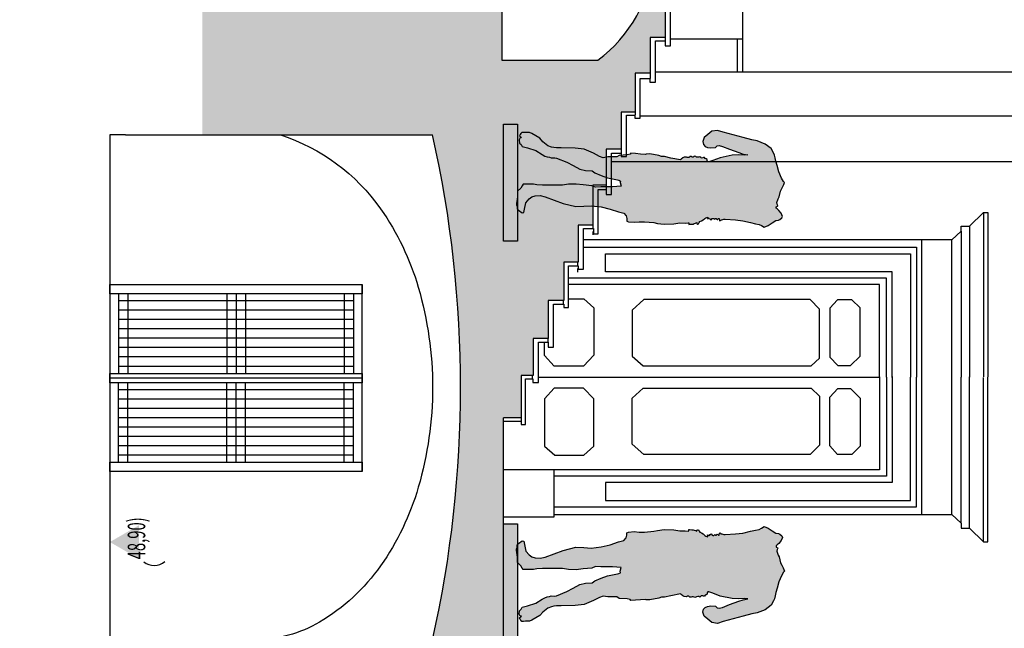
# Model space of a CAD drawing. Units: metres. Extents: x 587 to 951, y 167 to 411.
# Drawn here: x 893 to 903, y 262 to 268 of the extents above; entities that cross this region are included whole.
import ezdxf
from ezdxf.enums import TextEntityAlignment as Align

# ---------------------------------------------------------------- set-up
doc = ezdxf.new("R2010")
doc.units = ezdxf.units.M
for name, color, linetype in [('_SDA vista', 130, 'Continuous'), ('CAMPITURA', 253, 'Continuous'), ('PROIEZIONE', 251, 'Continuous'), ('QUOTE', 3, 'Continuous'), ('SEZIONE', 1, 'Continuous'), ('STATUARIA', 31, 'Continuous')]:
    doc.layers.add(name, color=color, linetype=linetype)
doc.styles.add('MONOTEXT', font='txt')

msp = doc.modelspace()

# ---------------------------------------------------------------- hatches: boundary and pattern name
at = {"layer": 'CAMPITURA', "true_color": 0x939598}
h = msp.add_hatch(color=252, dxfattribs=at)
h.dxf.hatch_style = 1
h.paths.add_polyline_path([(892.66307, 200.51265), (895.89307, 200.51265), (895.89307, 212.18245), (897.21342, 212.18245), (897.21342, 226.12382), (896.54347, 226.12382), (896.54347, 227.86605), (896.9557, 227.86605, 0.10289501), (896.9557, 232.87545), (896.54347, 232.87545), (896.54347, 237.38245), (896.92533, 237.38245, 0.108856), (896.92533, 242.67545), (896.64342, 242.67545), (896.64342, 244.98245), (896.94693, 244.98245, 0.10464983), (896.94693, 250.07545), (896.54342, 250.07545), (893.62879, 250.07545), (893.62879, 252.33245), (896.95146, 252.33245, 0.10374697), (896.95146, 257.38245), (896.64342, 257.38245), (896.64342, 261.58245), (897.08383, 261.58245, 0.11111101), (897.08383, 266.98245), (894.61966, 266.98245), (894.61966, 268.48245), (897.03443, 268.48245), (897.03443, 271.33379), (896.93443, 271.33379), (896.93443, 271.88379), (897.38443, 271.88379), (897.38443, 271.78379), (897.28443, 271.78379), (897.28443, 269.58379), (897.82443, 269.58379), (897.82443, 267.78379), (898.852, 267.78379, 0.22125787), (899.44941, 268.86451), (899.60285, 268.86451, 0.07205315), (899.64199, 271.72161), (899.64199, 272.59898), (899.57194, 272.59898), (899.57194, 276.50068), (903.15824, 276.50068), (903.15824, 278.41236), (903.08854, 278.41236, 0.17827287), (903.32978, 282.17415), (900.92188, 282.17415), (900.82085, 283.59403), (900.6995, 283.59403), (900.6995, 284.03454), (905.28623, 284.03454), (905.28623, 284.1109), (905.50545, 284.1109), (905.50545, 283.18091), (904.33755, 283.18091), (904.33755, 281.97343), (904.0353, 281.97343), (904.0353, 279.15835), (903.86837, 279.15835), (903.86837, 278.75476), (903.71295, 278.75476), (903.71295, 278.35231), (903.58156, 278.35231), (903.58156, 275.51207), (900.05621, 275.51207), (900.05477, 269.1586), (899.88287, 269.1586), (899.88287, 268.84647), (899.72585, 268.84647), (899.72585, 268.42249), (899.57542, 268.42249), (899.57542, 268.02538), (899.41246, 268.02538), (899.41246, 267.64222), (899.25433, 267.64222), (899.25433, 267.2271), (899.1026, 267.2271), (899.1026, 266.82869), (898.94232, 266.82869), (898.94232, 266.44405), (898.80046, 266.44405), (898.80046, 266.01862), (898.64404, 266.01862), (898.64404, 265.62295), (898.48828, 265.62295), (898.48828, 265.21041), (898.3212, 265.21041), (898.3212, 264.80321), (898.1608, 264.80321), (898.1608, 264.40939), (898.03241, 264.40939), (898.03241, 263.95451), (897.84342, 263.95451), (897.84342, 213.29181), (897.80625, 207.66051), (897.27543, 197.59084), (897.10543, 197.59084), (897.10543, 197.2272), (896.93543, 197.2272), (896.93543, 196.86357), (896.76543, 196.86357), (896.76543, 196.49993), (896.59543, 196.49993), (896.59543, 196.1363), (896.42543, 196.1363), (896.42543, 195.77266), (896.25543, 195.77266), (896.25543, 195.40902), (896.08543, 195.40902), (896.08543, 195.04539), (895.91543, 195.04539), (895.91543, 194.68175), (895.74543, 194.68175), (895.74543, 194.31811), (895.57543, 194.31811), (895.57543, 193.95448), (895.40543, 193.95448), (895.40543, 193.59084), (895.23543, 193.59084), (895.23543, 187.92817), (892.66307, 187.92817)])
at = {"layer": 'STATUARIA'}
h = msp.add_hatch(color=256, dxfattribs=at)
h.dxf.hatch_style = 1
h.paths.add_polyline_path([(897.84342, 265.84652), (897.84342, 267.09652), (897.99342, 267.09652), (897.99342, 265.84652)])
h = msp.add_hatch(color=256, dxfattribs=at)
h.dxf.hatch_style = 1
h.paths.add_polyline_path([(898.03494, 266.95459), (898.02029, 266.95336), (898.01242, 266.93172), (898.01439, 266.8963), (898.03208, 266.87859), (898.04388, 266.85891), (898.09891, 266.84317), (898.1913, 266.81562), (898.25814, 266.77233), (898.28762, 266.75659), (898.31121, 266.74675), (898.3348, 266.74478), (898.35249, 266.73691), (898.3918, 266.73887), (898.40949, 266.73494), (898.52154, 266.68968), (898.58837, 266.65426), (898.65913, 266.61687), (898.72203, 266.60113), (898.79251, 266.59702), (898.82003, 266.57734), (898.89079, 266.54782), (898.95566, 266.52421), (899.02839, 266.50846), (899.06574, 266.50256), (899.0795, 266.49863), (899.09522, 266.48879), (899.09326, 266.47304), (899.10389, 266.434), (899.00982, 266.42773), (898.88402, 266.42576), (898.82824, 266.42257), (898.78985, 266.43932), (898.6955, 266.44916), (898.62277, 266.45703), (898.54021, 266.45506), (898.47419, 266.44347), (898.40636, 266.44347), (898.26174, 266.44546), (898.19884, 266.4494), (898.16346, 266.4553), (898.08876, 266.4553), (898.05338, 266.4553), (898.04355, 266.43956), (898.02979, 266.41398), (897.99456, 266.38147), (897.99228, 266.32144), (897.9808, 266.24801), (897.98317, 266.23538), (897.99103, 266.21767), (897.99103, 266.19209), (898.00282, 266.17634), (898.04213, 266.14879), (898.05983, 266.15273), (898.0697, 266.18907), (898.08327, 266.25697), (898.11912, 266.29772), (898.1482, 266.31906), (898.18115, 266.33133), (898.23422, 266.33527), (898.28926, 266.3215), (898.48386, 266.25065), (898.61883, 266.21696), (898.70336, 266.21893), (898.78199, 266.22483), (898.8901, 266.21302), (898.98642, 266.18941), (899.07487, 266.15989), (899.13075, 266.1453), (899.15616, 266.11687), (899.16402, 266.08736), (899.16402, 266.06178), (899.18171, 266.0539), (899.24265, 266.04997), (899.29769, 266.0539), (899.35273, 266.0539), (899.45211, 266.04562), (899.49339, 266.03578), (899.56415, 266.02791), (899.66833, 266.02988), (899.73123, 266.04168), (899.78824, 266.03972), (899.82006, 266.04336), (899.82733, 266.04174), (899.82733, 266.02612), (899.83513, 266.02768), (899.8601, 266.02924), (899.87414, 266.02924), (899.88507, 266.03549), (899.89911, 266.03861), (899.91316, 266.04643), (899.91316, 266.03393), (899.92252, 266.02924), (899.93189, 266.0308), (899.93969, 266.04643), (899.94437, 266.0558), (899.9631, 266.06205), (899.98183, 266.07455), (900.00055, 266.09017), (900.01148, 266.09642), (900.03176, 266.10423), (900.0302, 266.0933), (900.02708, 266.08392), (900.03957, 266.08861), (900.04737, 266.09173), (900.05517, 266.07924), (900.0661, 266.07455), (900.07702, 266.08705), (900.08639, 266.09017), (900.09575, 266.09017), (900.10667, 266.0808), (900.11448, 266.08705), (900.12228, 266.08705), (900.12384, 266.08236), (900.13008, 266.07767), (900.13788, 266.07924), (900.14101, 266.08548), (900.14569, 266.08705), (900.15193, 266.08861), (900.15505, 266.06674), (900.15973, 266.06361), (900.16754, 266.06674), (900.17066, 266.07455), (900.18158, 266.07455), (900.20187, 266.0808), (900.21591, 266.0808), (900.32786, 266.07396), (900.40433, 266.06459), (900.48704, 266.04584), (900.54166, 266.03334), (900.58223, 266.02553), (900.6072, 266.01303), (900.63373, 265.99429), (900.67587, 266.01303), (900.72113, 266.04272), (900.75858, 266.06615), (900.78823, 266.07084), (900.80384, 266.07709), (900.82413, 266.09427), (900.83093, 266.11166), (900.81532, 266.14602), (900.79036, 266.17571), (900.77319, 266.19133), (900.76382, 266.2007), (900.76226, 266.21476), (900.77631, 266.21945), (900.78099, 266.2257), (900.77631, 266.23507), (900.77319, 266.24132), (900.77163, 266.25851), (900.78567, 266.30069), (900.79504, 266.321), (900.80908, 266.38193), (900.82469, 266.41005), (900.83717, 266.43817), (900.84654, 266.45379), (900.85278, 266.47254), (900.84029, 266.48504), (900.82001, 266.52097), (900.79192, 266.58815), (900.77319, 266.65533), (900.75758, 266.70219), (900.75134, 266.73656), (900.74354, 266.76781), (900.73553, 266.79063), (900.70875, 266.83699), (900.64476, 266.88542), (900.56049, 266.91979), (900.50275, 266.92916), (900.41068, 266.95416), (900.24994, 266.99634), (900.19532, 267.01196), (900.13369, 267.03079), (900.07439, 267.02142), (900.03226, 266.98705), (899.99168, 266.9558), (899.9792, 266.91206), (899.98544, 266.87925), (900.00417, 266.8605), (900.02758, 266.84957), (900.06503, 266.84332), (900.11185, 266.84801), (900.13213, 266.86519), (900.15242, 266.86988), (900.18832, 266.8605), (900.26478, 266.83082), (900.36154, 266.79489), (900.41055, 266.77759), (900.45791, 266.76897), (900.42615, 266.7651), (900.36061, 266.76978), (900.2935, 266.7651), (900.16241, 266.73854), (900.08438, 266.70885), (900.04113, 266.69477), (900.0302, 266.69477), (900.02396, 266.70414), (900.02396, 266.71977), (900.01304, 266.72602), (900.00211, 266.7307), (899.99431, 266.74007), (899.98651, 266.74164), (899.9787, 266.73695), (899.96934, 266.73539), (899.96154, 266.73695), (899.95686, 266.74164), (899.94437, 266.74945), (899.93345, 266.74476), (899.92252, 266.7432), (899.9116, 266.74632), (899.9038, 266.75257), (899.89131, 266.75413), (899.88507, 266.75257), (899.87571, 266.74632), (899.86166, 266.74632), (899.8523, 266.75101), (899.83825, 266.75257), (899.83357, 266.74632), (899.82733, 266.74164), (899.81016, 266.74164), (899.80236, 266.74632), (899.77739, 266.74476), (899.76334, 266.73695), (899.74462, 266.72289), (899.73759, 266.71522), (899.63665, 266.73487), (899.56785, 266.75061), (899.53443, 266.75258), (899.50495, 266.76242), (899.4106, 266.78013), (899.37128, 266.77816), (899.36145, 266.77423), (899.31035, 266.77816), (899.25727, 266.78407), (899.20813, 266.78603), (899.1983, 266.7762), (899.16882, 266.76832), (899.08082, 266.76441), (899.05527, 266.7467), (898.96091, 266.7467), (898.91177, 266.73883), (898.87246, 266.75261), (898.80562, 266.78803), (898.70734, 266.82935), (898.60906, 266.84116), (898.45966, 266.84509), (898.40949, 266.84317), (898.38197, 266.8471), (898.35642, 266.85301), (898.31907, 266.86678), (898.26403, 266.91007), (898.23062, 266.94746), (898.18934, 266.97304), (898.14609, 266.99862), (898.12054, 267.00846), (898.08909, 267.00846), (898.07729, 267.00846), (898.05764, 267.01043), (898.03798, 267.01043), (898.03012, 266.99862), (898.02225, 266.98879), (898.01439, 266.97304), (898.02225, 266.96517)])
h = msp.add_hatch(color=256, dxfattribs=at)
h.dxf.hatch_style = 1
h.paths.add_polyline_path([(897.84342, 261.57342), (897.84342, 262.82342), (897.99342, 262.82342), (897.99342, 261.57342)])
h = msp.add_hatch(color=256, dxfattribs=at)
h.dxf.hatch_style = 1
h.paths.add_polyline_path([(898.03494, 261.83354), (898.02029, 261.83476), (898.01242, 261.85641), (898.01439, 261.89182), (898.03208, 261.90954), (898.04388, 261.92921), (898.09891, 261.94495), (898.1913, 261.97251), (898.25814, 262.0158), (898.28762, 262.03154), (898.31121, 262.04138), (898.3348, 262.04334), (898.35249, 262.05122), (898.3918, 262.04925), (898.40949, 262.05318), (898.52154, 262.09844), (898.58837, 262.13387), (898.65913, 262.17125), (898.72203, 262.187), (898.79251, 262.19111), (898.82003, 262.21079), (898.89079, 262.2403), (898.95566, 262.26392), (899.02839, 262.27966), (899.06574, 262.28556), (899.0795, 262.2895), (899.09522, 262.29934), (899.09326, 262.31508), (899.10389, 262.35412), (899.00982, 262.3604), (898.88402, 262.36237), (898.82824, 262.36556), (898.78985, 262.3488), (898.6955, 262.33896), (898.62277, 262.33109), (898.54021, 262.33306), (898.47419, 262.34466), (898.40636, 262.34466), (898.26174, 262.34266), (898.19884, 262.33872), (898.16346, 262.33282), (898.08876, 262.33282), (898.05338, 262.33282), (898.04355, 262.34856), (898.02979, 262.37414), (897.99456, 262.40665), (897.99228, 262.46669), (897.9808, 262.54011), (897.98317, 262.55275), (897.99103, 262.57046), (897.99103, 262.59604), (898.00282, 262.61178), (898.04213, 262.63933), (898.05983, 262.63539), (898.0697, 262.59906), (898.08327, 262.53115), (898.11912, 262.4904), (898.1482, 262.46906), (898.18115, 262.45679), (898.23422, 262.45285), (898.28926, 262.46663), (898.48386, 262.53747), (898.61883, 262.57117), (898.70336, 262.5692), (898.78199, 262.56329), (898.8901, 262.5751), (898.98642, 262.59871), (899.07487, 262.62823), (899.13075, 262.64282), (899.15616, 262.67125), (899.16402, 262.70077), (899.16402, 262.72635), (899.18171, 262.73422), (899.24265, 262.73816), (899.29769, 262.73422), (899.35273, 262.73422), (899.45211, 262.7425), (899.49339, 262.75234), (899.56415, 262.76021), (899.66833, 262.75824), (899.73123, 262.74644), (899.78824, 262.74841), (899.82006, 262.74477), (899.82733, 262.74638), (899.82733, 262.76201), (899.83513, 262.76044), (899.8601, 262.75888), (899.87414, 262.75888), (899.88507, 262.75263), (899.89911, 262.74951), (899.91316, 262.7417), (899.91316, 262.75419), (899.92252, 262.75888), (899.93189, 262.75732), (899.93969, 262.7417), (899.94437, 262.73232), (899.9631, 262.72608), (899.98183, 262.71358), (900.00055, 262.69795), (900.01148, 262.6917), (900.03176, 262.68389), (900.0302, 262.69483), (900.02708, 262.7042), (900.03957, 262.69952), (900.04737, 262.69639), (900.05517, 262.70889), (900.0661, 262.71358), (900.07702, 262.70108), (900.08639, 262.69795), (900.09575, 262.69795), (900.10667, 262.70733), (900.11448, 262.70108), (900.12228, 262.70108), (900.12384, 262.70577), (900.13008, 262.71045), (900.13788, 262.70889), (900.14101, 262.70264), (900.14569, 262.70108), (900.15193, 262.69952), (900.15505, 262.72139), (900.15973, 262.72451), (900.16754, 262.72139), (900.17066, 262.71358), (900.18158, 262.71358), (900.20187, 262.70733), (900.21591, 262.70733), (900.32786, 262.71416), (900.40433, 262.72354), (900.48704, 262.74228), (900.54166, 262.75478), (900.58223, 262.76259), (900.6072, 262.77509), (900.63373, 262.79384), (900.67587, 262.77509), (900.72113, 262.74541), (900.75858, 262.72197), (900.78823, 262.71729), (900.80384, 262.71104), (900.82413, 262.69385), (900.83093, 262.67647), (900.81532, 262.6421), (900.79036, 262.61242), (900.77319, 262.59679), (900.76382, 262.58742), (900.76226, 262.57336), (900.77631, 262.56867), (900.78099, 262.56242), (900.77631, 262.55305), (900.77319, 262.5468), (900.77163, 262.52962), (900.78567, 262.48743), (900.79504, 262.46713), (900.80908, 262.4062), (900.82469, 262.37808), (900.83717, 262.34995), (900.84654, 262.33433), (900.85278, 262.31559), (900.84029, 262.30309), (900.82001, 262.26715), (900.79192, 262.19998), (900.77319, 262.1328), (900.75758, 262.08593), (900.75134, 262.05156), (900.74354, 262.02032), (900.73553, 261.9975), (900.70875, 261.95114), (900.64476, 261.90271), (900.56049, 261.86834), (900.50275, 261.85896), (900.41068, 261.83397), (900.24994, 261.79179), (900.19532, 261.77616), (900.13369, 261.75733), (900.07439, 261.7667), (900.03226, 261.80108), (899.99168, 261.83232), (899.9792, 261.87606), (899.98544, 261.90887), (900.00417, 261.92762), (900.02758, 261.93855), (900.06503, 261.9448), (900.11185, 261.94012), (900.13213, 261.92293), (900.15242, 261.91825), (900.18832, 261.92762), (900.26478, 261.9573), (900.36154, 261.99324), (900.41055, 262.01053), (900.45791, 262.01915), (900.42615, 262.02303), (900.36061, 262.01834), (900.2935, 262.02303), (900.16241, 262.04959), (900.08438, 262.07927), (900.04113, 262.09336), (900.0302, 262.09336), (900.02396, 262.08398), (900.02396, 262.06836), (900.01304, 262.06211), (900.00211, 262.05742), (899.99431, 262.04805), (899.98651, 262.04649), (899.9787, 262.05117), (899.96934, 262.05274), (899.96154, 262.05117), (899.95686, 262.04649), (899.94437, 262.03867), (899.93345, 262.04336), (899.92252, 262.04492), (899.9116, 262.0418), (899.9038, 262.03555), (899.89131, 262.03399), (899.88507, 262.03555), (899.87571, 262.0418), (899.86166, 262.0418), (899.8523, 262.03711), (899.83825, 262.03555), (899.83357, 262.0418), (899.82733, 262.04649), (899.81016, 262.04649), (899.80236, 262.0418), (899.77739, 262.04336), (899.76334, 262.05117), (899.74462, 262.06523), (899.73759, 262.0729), (899.63665, 262.05325), (899.56785, 262.03751), (899.53443, 262.03554), (899.50495, 262.0257), (899.4106, 262.00799), (899.37128, 262.00996), (899.36145, 262.0139), (899.31035, 262.00996), (899.25727, 262.00406), (899.20813, 262.00209), (899.1983, 262.01193), (899.16882, 262.0198), (899.08082, 262.02371), (899.05527, 262.04142), (898.96091, 262.04142), (898.91177, 262.04929), (898.87246, 262.03552), (898.80562, 262.0001), (898.70734, 261.95877), (898.60906, 261.94697), (898.45966, 261.94303), (898.40949, 261.94495), (898.38197, 261.94102), (898.35642, 261.93512), (898.31907, 261.92134), (898.26403, 261.87805), (898.23062, 261.84066), (898.18934, 261.81508), (898.14609, 261.7895), (898.12054, 261.77966), (898.08909, 261.77966), (898.07729, 261.77966), (898.05764, 261.77769), (898.03798, 261.77769), (898.03012, 261.7895), (898.02225, 261.79934), (898.01439, 261.81508), (898.02225, 261.82295)])

# ---------------------------------------------------------------- linework, layer by layer
at = {"layer": '_SDA vista'}
for points in [[(898.80037, 265.95029), (898.80037, 265.91476)], [(898.64058, 265.51498), (898.64058, 265.55432)]]:
    msp.add_lwpolyline(points, dxfattribs=at)
at = {"layer": 'PROIEZIONE'}
for p, q in [((900.40104, 269.17611), (900.40104, 267.65435)), ((900.40104, 268.0088), (899.6299, 268.0088)), ((900.34405, 268.0088), (900.34405, 267.65435)), ((896.32925, 263.38196), (896.32925, 265.38196)), ((893.72258, 265.28196), (893.72258, 264.43196)), ((893.82258, 265.28196), (893.82258, 264.43196)), ((894.87925, 265.28196), (894.87925, 264.43196)), ((894.97925, 265.28196), (894.97925, 264.43196)), ((895.07925, 265.28196), (895.07925, 264.43196)), ((896.13592, 265.28196), (896.13592, 264.43196)), ((896.23592, 265.28196), (896.23592, 264.43196)), ((896.23592, 265.20696), (893.72258, 265.20696)), ((896.23592, 265.10696), (893.72258, 265.10696)), ((896.23592, 265.00696), (893.72258, 265.00696)), ((896.23592, 264.90696), (893.72258, 264.90696)), ((896.23592, 264.80696), (893.72258, 264.80696)), ((896.23592, 264.70696), (893.72258, 264.70696)), ((896.23592, 264.60696), (893.72258, 264.60696)), ((896.23592, 264.50696), (893.72258, 264.50696)), ((896.32925, 264.38196), (893.62925, 264.38196)), ((893.72258, 263.48196), (893.72258, 264.33196)), ((893.82258, 263.48196), (893.82258, 264.33196)), ((894.87925, 263.48196), (894.87925, 264.33196)), ((894.97925, 263.48196), (894.97925, 264.33196)), ((895.07925, 263.48196), (895.07925, 264.33196)), ((896.13592, 263.48196), (896.13592, 264.33196)), ((896.23592, 263.48196), (896.23592, 264.33196)), ((896.23592, 264.25696), (893.72258, 264.25696)), ((896.23592, 264.15696), (893.72258, 264.15696)), ((896.23592, 264.05696), (893.72258, 264.05696)), ((896.23592, 263.95696), (893.72258, 263.95696)), ((896.23592, 263.85696), (893.72258, 263.85696)), ((896.23592, 263.75696), (893.72258, 263.75696)), ((896.23592, 263.65696), (893.72258, 263.65696)), ((896.23592, 263.55696), (893.72258, 263.55696))]:
    msp.add_line(p, q, dxfattribs=at)
for points in [[(897.84342, 263.92152), (898.03338, 263.92152), (898.03338, 263.88369), (898.07834, 263.88369), (898.07834, 264.37341), (898.15611, 264.37341), (898.15611, 264.33312), (898.21666, 264.33312), (898.21666, 264.76704), (898.3218, 264.76704), (898.3218, 264.71121), (898.37817, 264.71121), (898.37817, 265.17318), (898.48894, 265.17318), (898.48894, 265.13514), (898.53781, 265.13514), (898.53781, 265.58297), (898.64457, 265.58297), (898.64457, 265.5449), (898.70102, 265.5449), (898.70102, 265.98016), (898.80616, 265.98016), (898.80616, 265.92315), (898.85619, 265.92315), (898.85619, 266.39776), (898.94193, 266.39776), (898.94193, 266.34469), (899.00048, 266.34469), (899.00048, 266.78613), (899.10452, 266.78613), (899.10452, 266.75207), (899.15995, 266.75207), (899.15995, 267.19475), (899.24874, 267.19475), (899.24874, 267.16079), (899.30654, 267.16079), (899.30654, 267.5871), (899.41185, 267.5871), (899.41185, 267.54784), (899.4695, 267.54784), (899.4695, 267.98799), (899.57482, 267.98799), (899.57482, 267.93739), (899.6299, 267.93739), (899.6299, 268.38527)], [(899.57542, 268.02753), (899.57542, 267.98704)], [(899.41257, 267.64308), (899.41257, 267.58724)], [(907.56102, 267.65435), (899.4695, 267.65435)], [(899.25308, 267.22809), (899.25308, 267.19639)], [(899.30654, 267.18713), (904.62901, 267.18713)], [(899.10273, 266.8308), (899.10273, 266.78892)], [(899.00048, 266.69774), (904.62901, 266.69774)], [(898.94238, 266.44378), (898.94238, 266.39943)], [(902.83448, 266.00773), (902.98243, 266.15397), (903.03063, 266.15397), (903.03063, 264.39406)], [(902.98243, 266.15397), (902.98243, 264.39635)], [(898.80047, 266.01717), (898.80047, 265.98164)], [(902.64338, 265.86097), (902.7433, 265.95435), (902.7433, 266.00773), (902.83448, 266.00773), (902.83448, 264.39003)], [(902.7433, 265.95435), (902.7433, 264.39127)], [(898.38398, 262.92252), (902.64338, 262.92252), (902.64338, 265.86151), (898.70102, 265.86151)], [(898.70102, 265.7809), (902.26559, 265.7809), (902.26559, 264.39091)], [(902.32189, 262.92252), (902.32189, 265.86151)], [(902.00495, 264.38706), (902.00495, 265.51815), (898.93639, 265.51815), (898.93639, 265.71141), (902.19985, 265.71141), (902.19985, 264.39232)], [(898.64069, 265.58186), (898.64069, 265.6212)], [(901.94278, 264.39085), (901.94278, 265.45077), (898.53781, 265.45077)], [(901.87048, 264.38973), (901.87048, 265.38356), (898.53781, 265.38356)], [(898.53781, 265.22826), (898.70259, 265.22826), (898.81075, 265.13183), (898.81075, 264.62475), (898.69985, 264.50905), (898.38648, 264.50905), (898.28211, 264.62327)], [(898.4851, 265.17319), (898.4851, 265.21126)], [(898.28211, 264.62327), (898.28211, 264.76704)], [(898.3232, 264.76713), (898.3232, 264.80422)], [(898.15387, 264.37259), (898.15387, 264.40814)], [(901.87048, 264.39521), (901.87048, 263.40137), (897.84342, 263.40137)], [(898.21666, 264.39247), (901.87048, 264.39247)], [(901.94278, 264.39264), (901.94278, 263.33272), (898.38398, 263.33272)], [(898.38398, 263.00259), (902.26559, 263.00259), (902.26559, 264.39258)], [(902.00495, 264.39643), (902.00495, 263.26534), (898.93639, 263.26534), (898.93639, 263.07208), (902.19985, 263.07208), (902.19985, 264.39116)], [(902.64338, 262.92252), (902.7433, 262.82913), (902.7433, 262.77575), (902.83448, 262.77575), (902.83448, 264.39346)], [(902.7433, 262.82913), (902.7433, 264.39222)], [(902.83448, 262.77575), (902.98243, 262.62951), (903.03063, 262.62951), (903.03063, 264.38942)], [(902.98243, 262.62951), (902.98243, 264.38713)], [(898.03109, 263.95339), (898.03109, 263.92184)], [(898.38398, 263.40283), (898.38398, 262.89254), (897.84342, 262.89254)]]:
    msp.add_lwpolyline(points, dxfattribs=at)
msp.add_lwpolyline([(895.45623, 266.98245, -0.16220413), (896.52733, 266.19164, -0.08258246), (896.93106, 265.35246, -0.14276834), (896.93106, 263.21244, -0.08258246), (896.52733, 262.37326, -0.10679821), (895.87332, 261.77031, -0.13379216), (895.18383, 261.58245, -0.13379216)], format="xyb", dxfattribs=at)
for points in [[(896.32925, 265.28196), (893.62925, 265.28196), (893.62925, 265.38196), (896.32925, 265.38196)], [(901.2279, 264.59391), (901.2279, 265.11879), (901.1282, 265.22042), (899.34454, 265.22042), (899.22058, 265.10784), (899.22216, 264.61728), (899.34048, 264.51184), (901.13682, 264.51184)], [(901.66169, 264.61569), (901.66169, 265.13167), (901.57349, 265.21805), (901.41999, 265.21805), (901.33782, 265.12773), (901.33782, 264.60539), (901.42352, 264.51519), (901.56053, 264.51519)], [(896.32925, 264.33196), (893.62925, 264.33196), (893.62925, 264.43196), (896.32925, 264.43196)], [(898.28211, 264.16021), (898.28211, 263.65313), (898.3918, 263.55523), (898.70259, 263.55523), (898.81075, 263.65165), (898.81075, 264.15874), (898.69985, 264.27443), (898.38648, 264.27443)], [(901.2279, 264.18957), (901.2279, 263.66469), (901.1282, 263.56306), (899.34454, 263.56306), (899.22058, 263.67564), (899.22216, 264.1662), (899.34048, 264.27164), (901.13682, 264.27164)], [(901.66169, 264.1678), (901.66169, 263.65182), (901.57349, 263.56543), (901.41999, 263.56543), (901.33782, 263.65576), (901.33782, 264.17809), (901.42352, 264.26829), (901.56053, 264.26829)], [(896.32925, 263.38196), (893.62925, 263.38196), (893.62925, 263.48196), (896.32925, 263.48196)]]:
    msp.add_lwpolyline(points, close=True, dxfattribs=at)
at = {"layer": 'QUOTE'}
msp.add_arc((894.10395, 262.56315), 0.18529, 232.672616, 308.057012, dxfattribs=at)
msp.add_solid([(893.94056, 262.44708), (893.94056, 262.80717), (893.6287, 262.62713)], dxfattribs=at)
at = {"layer": 'SEZIONE'}
for p, q in [((897.82443, 269.58379), (897.82443, 267.78379)), ((899.57542, 268.42249), (899.57542, 268.02538)), ((899.41246, 268.02538), (899.41246, 267.64222)), ((899.57542, 268.02538), (899.41246, 268.02538)), ((897.82443, 267.78379), (898.852, 267.78379)), ((899.41246, 267.64222), (899.25433, 267.64222)), ((899.25433, 267.64222), (899.25433, 267.2271)), ((899.25433, 267.2271), (899.1026, 267.2271)), ((899.1026, 267.2271), (899.1026, 266.82869)), ((893.79477, 266.98245), (893.62879, 266.98245)), ((893.62879, 266.98245), (893.62879, 252.33245)), ((893.79477, 266.98245), (897.08383, 266.98245)), ((899.1026, 266.82869), (898.94232, 266.82869)), ((898.94232, 266.82869), (898.94232, 266.44405)), ((898.80046, 266.44405), (898.80046, 266.01862)), ((898.94232, 266.44405), (898.80046, 266.44405)), ((898.80046, 266.01862), (898.64404, 266.01862)), ((898.64404, 266.01862), (898.64404, 265.62295)), ((898.64404, 265.62295), (898.48828, 265.62295)), ((898.48828, 265.62295), (898.48828, 265.21041)), ((898.48828, 265.21041), (898.3212, 265.21041)), ((898.3212, 265.21041), (898.3212, 264.80321)), ((898.1608, 264.80321), (898.1608, 264.40939)), ((898.3212, 264.80321), (898.1608, 264.80321)), ((898.1608, 264.40939), (898.03241, 264.40939)), ((898.03241, 264.40939), (898.03241, 263.95451)), ((898.03241, 263.95451), (897.84342, 263.95451)), ((897.84342, 213.29181), (897.84342, 263.95451)), ((898.03241, 263.95451), (897.92966, 263.95451))]:
    msp.add_line(p, q, dxfattribs=at)
for centre, radius, start, end in [((897.98938, 268.96613), 1.46357, 306.114201, 356.018776), ((885.08382, 264.28245), 12.30001, 347.319628, 12.680372)]:
    msp.add_arc(centre, radius, start, end, dxfattribs=at)
at = {"layer": 'STATUARIA', "color": 7, "elevation": -0.00049}
for points in [[(897.84342, 265.84652), (897.84342, 267.09652), (897.99342, 267.09652), (897.99342, 265.84652)], [(898.03494, 266.95459), (898.02029, 266.95336), (898.01242, 266.93172), (898.01439, 266.8963), (898.03208, 266.87859), (898.04388, 266.85891), (898.09891, 266.84317), (898.1913, 266.81562), (898.25814, 266.77233), (898.28762, 266.75659), (898.31121, 266.74675), (898.3348, 266.74478), (898.35249, 266.73691), (898.3918, 266.73887), (898.40949, 266.73494), (898.52154, 266.68968), (898.58837, 266.65426), (898.65913, 266.61687), (898.72203, 266.60113), (898.79251, 266.59702), (898.82003, 266.57734), (898.89079, 266.54782), (898.95566, 266.52421), (899.02839, 266.50846), (899.06574, 266.50256), (899.0795, 266.49863), (899.09522, 266.48879), (899.09326, 266.47304), (899.10389, 266.434), (899.00982, 266.42773), (898.88402, 266.42576), (898.82824, 266.42257), (898.78985, 266.43932), (898.6955, 266.44916), (898.62277, 266.45703), (898.54021, 266.45506), (898.47419, 266.44347), (898.40636, 266.44347), (898.26174, 266.44546), (898.19884, 266.4494), (898.16346, 266.4553), (898.08876, 266.4553), (898.05338, 266.4553), (898.04355, 266.43956), (898.02979, 266.41398), (897.99456, 266.38147), (897.99228, 266.32144), (897.9808, 266.24801), (897.98317, 266.23538), (897.99103, 266.21767), (897.99103, 266.19209), (898.00282, 266.17634), (898.04213, 266.14879), (898.05983, 266.15273), (898.0697, 266.18907), (898.08327, 266.25697), (898.11912, 266.29772), (898.1482, 266.31906), (898.18115, 266.33133), (898.23422, 266.33527), (898.28926, 266.3215), (898.48386, 266.25065), (898.61883, 266.21696), (898.70336, 266.21893), (898.78199, 266.22483), (898.8901, 266.21302), (898.98642, 266.18941), (899.07487, 266.15989), (899.13075, 266.1453), (899.15616, 266.11687), (899.16402, 266.08736), (899.16402, 266.06178), (899.18171, 266.0539), (899.24265, 266.04997), (899.29769, 266.0539), (899.35273, 266.0539), (899.45211, 266.04562), (899.49339, 266.03578), (899.56415, 266.02791), (899.66833, 266.02988), (899.73123, 266.04168), (899.78824, 266.03972), (899.82006, 266.04336), (899.82733, 266.04174), (899.82733, 266.02612), (899.83513, 266.02768), (899.8601, 266.02924), (899.87414, 266.02924), (899.88507, 266.03549), (899.89911, 266.03861), (899.91316, 266.04643), (899.91316, 266.03393), (899.92252, 266.02924), (899.93189, 266.0308), (899.93969, 266.04643), (899.94437, 266.0558), (899.9631, 266.06205), (899.98183, 266.07455), (900.00055, 266.09017), (900.01148, 266.09642), (900.03176, 266.10423), (900.0302, 266.0933), (900.02708, 266.08392), (900.03957, 266.08861), (900.04737, 266.09173), (900.05517, 266.07924), (900.0661, 266.07455), (900.07702, 266.08705), (900.08639, 266.09017), (900.09575, 266.09017), (900.10667, 266.0808), (900.11448, 266.08705), (900.12228, 266.08705), (900.12384, 266.08236), (900.13008, 266.07767), (900.13788, 266.07924), (900.14101, 266.08548), (900.14569, 266.08705), (900.15193, 266.08861), (900.15505, 266.06674), (900.15973, 266.06361), (900.16754, 266.06674), (900.17066, 266.07455), (900.18158, 266.07455), (900.20187, 266.0808), (900.21591, 266.0808), (900.32786, 266.07396), (900.40433, 266.06459), (900.48704, 266.04584), (900.54166, 266.03334), (900.58223, 266.02553), (900.6072, 266.01303), (900.63373, 265.99429), (900.67587, 266.01303), (900.72113, 266.04272), (900.75858, 266.06615), (900.78823, 266.07084), (900.80384, 266.07709), (900.82413, 266.09427), (900.83093, 266.11166), (900.81532, 266.14602), (900.79036, 266.17571), (900.77319, 266.19133), (900.76382, 266.2007), (900.76226, 266.21476), (900.77631, 266.21945), (900.78099, 266.2257), (900.77631, 266.23507), (900.77319, 266.24132), (900.77163, 266.25851), (900.78567, 266.30069), (900.79504, 266.321), (900.80908, 266.38193), (900.82469, 266.41005), (900.83717, 266.43817), (900.84654, 266.45379), (900.85278, 266.47254), (900.84029, 266.48504), (900.82001, 266.52097), (900.79192, 266.58815), (900.77319, 266.65533), (900.75758, 266.70219), (900.75134, 266.73656), (900.74354, 266.76781), (900.73553, 266.79063), (900.70875, 266.83699), (900.64476, 266.88542), (900.56049, 266.91979), (900.50275, 266.92916), (900.41068, 266.95416), (900.24994, 266.99634), (900.19532, 267.01196), (900.13369, 267.03079), (900.07439, 267.02142), (900.03226, 266.98705), (899.99168, 266.9558), (899.9792, 266.91206), (899.98544, 266.87925), (900.00417, 266.8605), (900.02758, 266.84957), (900.06503, 266.84332), (900.11185, 266.84801), (900.13213, 266.86519), (900.15242, 266.86988), (900.18832, 266.8605), (900.26478, 266.83082), (900.36154, 266.79489), (900.41055, 266.77759), (900.45791, 266.76897), (900.42615, 266.7651), (900.36061, 266.76978), (900.2935, 266.7651), (900.16241, 266.73854), (900.08438, 266.70885), (900.04113, 266.69477), (900.0302, 266.69477), (900.02396, 266.70414), (900.02396, 266.71977), (900.01304, 266.72602), (900.00211, 266.7307), (899.99431, 266.74007), (899.98651, 266.74164), (899.9787, 266.73695), (899.96934, 266.73539), (899.96154, 266.73695), (899.95686, 266.74164), (899.94437, 266.74945), (899.93345, 266.74476), (899.92252, 266.7432), (899.9116, 266.74632), (899.9038, 266.75257), (899.89131, 266.75413), (899.88507, 266.75257), (899.87571, 266.74632), (899.86166, 266.74632), (899.8523, 266.75101), (899.83825, 266.75257), (899.83357, 266.74632), (899.82733, 266.74164), (899.81016, 266.74164), (899.80236, 266.74632), (899.77739, 266.74476), (899.76334, 266.73695), (899.74462, 266.72289), (899.73759, 266.71522), (899.63665, 266.73487), (899.56785, 266.75061), (899.53443, 266.75258), (899.50495, 266.76242), (899.4106, 266.78013), (899.37128, 266.77816), (899.36145, 266.77423), (899.31035, 266.77816), (899.25727, 266.78407), (899.20813, 266.78603), (899.1983, 266.7762), (899.16882, 266.76832), (899.08082, 266.76441), (899.05527, 266.7467), (898.96091, 266.7467), (898.91177, 266.73883), (898.87246, 266.75261), (898.80562, 266.78803), (898.70734, 266.82935), (898.60906, 266.84116), (898.45966, 266.84509), (898.40949, 266.84317), (898.38197, 266.8471), (898.35642, 266.85301), (898.31907, 266.86678), (898.26403, 266.91007), (898.23062, 266.94746), (898.18934, 266.97304), (898.14609, 266.99862), (898.12054, 267.00846), (898.08909, 267.00846), (898.07729, 267.00846), (898.05764, 267.01043), (898.03798, 267.01043), (898.03012, 266.99862), (898.02225, 266.98879), (898.01439, 266.97304), (898.02225, 266.96517), (898.03494, 266.95459)], [(897.84342, 261.57342), (897.84342, 262.82342), (897.99342, 262.82342), (897.99342, 261.57342)], [(898.03494, 261.83354), (898.02029, 261.83476), (898.01242, 261.85641), (898.01439, 261.89182), (898.03208, 261.90954), (898.04388, 261.92921), (898.09891, 261.94495), (898.1913, 261.97251), (898.25814, 262.0158), (898.28762, 262.03154), (898.31121, 262.04138), (898.3348, 262.04334), (898.35249, 262.05122), (898.3918, 262.04925), (898.40949, 262.05318), (898.52154, 262.09844), (898.58837, 262.13387), (898.65913, 262.17125), (898.72203, 262.187), (898.79251, 262.19111), (898.82003, 262.21079), (898.89079, 262.2403), (898.95566, 262.26392), (899.02839, 262.27966), (899.06574, 262.28556), (899.0795, 262.2895), (899.09522, 262.29934), (899.09326, 262.31508), (899.10389, 262.35412), (899.00982, 262.3604), (898.88402, 262.36237), (898.82824, 262.36556), (898.78985, 262.3488), (898.6955, 262.33896), (898.62277, 262.33109), (898.54021, 262.33306), (898.47419, 262.34466), (898.40636, 262.34466), (898.26174, 262.34266), (898.19884, 262.33872), (898.16346, 262.33282), (898.08876, 262.33282), (898.05338, 262.33282), (898.04355, 262.34856), (898.02979, 262.37414), (897.99456, 262.40665), (897.99228, 262.46669), (897.9808, 262.54011), (897.98317, 262.55275), (897.99103, 262.57046), (897.99103, 262.59604), (898.00282, 262.61178), (898.04213, 262.63933), (898.05983, 262.63539), (898.0697, 262.59906), (898.08327, 262.53115), (898.11912, 262.4904), (898.1482, 262.46906), (898.18115, 262.45679), (898.23422, 262.45285), (898.28926, 262.46663), (898.48386, 262.53747), (898.61883, 262.57117), (898.70336, 262.5692), (898.78199, 262.56329), (898.8901, 262.5751), (898.98642, 262.59871), (899.07487, 262.62823), (899.13075, 262.64282), (899.15616, 262.67125), (899.16402, 262.70077), (899.16402, 262.72635), (899.18171, 262.73422), (899.24265, 262.73816), (899.29769, 262.73422), (899.35273, 262.73422), (899.45211, 262.7425), (899.49339, 262.75234), (899.56415, 262.76021), (899.66833, 262.75824), (899.73123, 262.74644), (899.78824, 262.74841), (899.82006, 262.74477), (899.82733, 262.74638), (899.82733, 262.76201), (899.83513, 262.76044), (899.8601, 262.75888), (899.87414, 262.75888), (899.88507, 262.75263), (899.89911, 262.74951), (899.91316, 262.7417), (899.91316, 262.75419), (899.92252, 262.75888), (899.93189, 262.75732), (899.93969, 262.7417), (899.94437, 262.73232), (899.9631, 262.72608), (899.98183, 262.71358), (900.00055, 262.69795), (900.01148, 262.6917), (900.03176, 262.68389), (900.0302, 262.69483), (900.02708, 262.7042), (900.03957, 262.69952), (900.04737, 262.69639), (900.05517, 262.70889), (900.0661, 262.71358), (900.07702, 262.70108), (900.08639, 262.69795), (900.09575, 262.69795), (900.10667, 262.70733), (900.11448, 262.70108), (900.12228, 262.70108), (900.12384, 262.70577), (900.13008, 262.71045), (900.13788, 262.70889), (900.14101, 262.70264), (900.14569, 262.70108), (900.15193, 262.69952), (900.15505, 262.72139), (900.15973, 262.72451), (900.16754, 262.72139), (900.17066, 262.71358), (900.18158, 262.71358), (900.20187, 262.70733), (900.21591, 262.70733), (900.32786, 262.71416), (900.40433, 262.72354), (900.48704, 262.74228), (900.54166, 262.75478), (900.58223, 262.76259), (900.6072, 262.77509), (900.63373, 262.79384), (900.67587, 262.77509), (900.72113, 262.74541), (900.75858, 262.72197), (900.78823, 262.71729), (900.80384, 262.71104), (900.82413, 262.69385), (900.83093, 262.67647), (900.81532, 262.6421), (900.79036, 262.61242), (900.77319, 262.59679), (900.76382, 262.58742), (900.76226, 262.57336), (900.77631, 262.56867), (900.78099, 262.56242), (900.77631, 262.55305), (900.77319, 262.5468), (900.77163, 262.52962), (900.78567, 262.48743), (900.79504, 262.46713), (900.80908, 262.4062), (900.82469, 262.37808), (900.83717, 262.34995), (900.84654, 262.33433), (900.85278, 262.31559), (900.84029, 262.30309), (900.82001, 262.26715), (900.79192, 262.19998), (900.77319, 262.1328), (900.75758, 262.08593), (900.75134, 262.05156), (900.74354, 262.02032), (900.73553, 261.9975), (900.70875, 261.95114), (900.64476, 261.90271), (900.56049, 261.86834), (900.50275, 261.85896), (900.41068, 261.83397), (900.24994, 261.79179), (900.19532, 261.77616), (900.13369, 261.75733), (900.07439, 261.7667), (900.03226, 261.80108), (899.99168, 261.83232), (899.9792, 261.87606), (899.98544, 261.90887), (900.00417, 261.92762), (900.02758, 261.93855), (900.06503, 261.9448), (900.11185, 261.94012), (900.13213, 261.92293), (900.15242, 261.91825), (900.18832, 261.92762), (900.26478, 261.9573), (900.36154, 261.99324), (900.41055, 262.01053), (900.45791, 262.01915), (900.42615, 262.02303), (900.36061, 262.01834), (900.2935, 262.02303), (900.16241, 262.04959), (900.08438, 262.07927), (900.04113, 262.09336), (900.0302, 262.09336), (900.02396, 262.08398), (900.02396, 262.06836), (900.01304, 262.06211), (900.00211, 262.05742), (899.99431, 262.04805), (899.98651, 262.04649), (899.9787, 262.05117), (899.96934, 262.05274), (899.96154, 262.05117), (899.95686, 262.04649), (899.94437, 262.03867), (899.93345, 262.04336), (899.92252, 262.04492), (899.9116, 262.0418), (899.9038, 262.03555), (899.89131, 262.03399), (899.88507, 262.03555), (899.87571, 262.0418), (899.86166, 262.0418), (899.8523, 262.03711), (899.83825, 262.03555), (899.83357, 262.0418), (899.82733, 262.04649), (899.81016, 262.04649), (899.80236, 262.0418), (899.77739, 262.04336), (899.76334, 262.05117), (899.74462, 262.06523), (899.73759, 262.0729), (899.63665, 262.05325), (899.56785, 262.03751), (899.53443, 262.03554), (899.50495, 262.0257), (899.4106, 262.00799), (899.37128, 262.00996), (899.36145, 262.0139), (899.31035, 262.00996), (899.25727, 262.00406), (899.20813, 262.00209), (899.1983, 262.01193), (899.16882, 262.0198), (899.08082, 262.02371), (899.05527, 262.04142), (898.96091, 262.04142), (898.91177, 262.04929), (898.87246, 262.03552), (898.80562, 262.0001), (898.70734, 261.95877), (898.60906, 261.94697), (898.45966, 261.94303), (898.40949, 261.94495), (898.38197, 261.94102), (898.35642, 261.93512), (898.31907, 261.92134), (898.26403, 261.87805), (898.23062, 261.84066), (898.18934, 261.81508), (898.14609, 261.7895), (898.12054, 261.77966), (898.08909, 261.77966), (898.07729, 261.77966), (898.05764, 261.77769), (898.03798, 261.77769), (898.03012, 261.7895), (898.02225, 261.79934), (898.01439, 261.81508), (898.02225, 261.82295), (898.03494, 261.83354)]]:
    msp.add_lwpolyline(points, close=True, dxfattribs=at)

# ---------------------------------------------------------------- texts
at = {"layer": 'QUOTE', "style": 'MONOTEXT', "width": 0.514286}
msp.add_attdef('48,90)', text='', height=0.1875, rotation=90, dxfattribs=at).set_placement((894.00746, 262.44183), (894.00746, 262.89183), align=Align.FIT)

doc.saveas('drawing.dxf')
